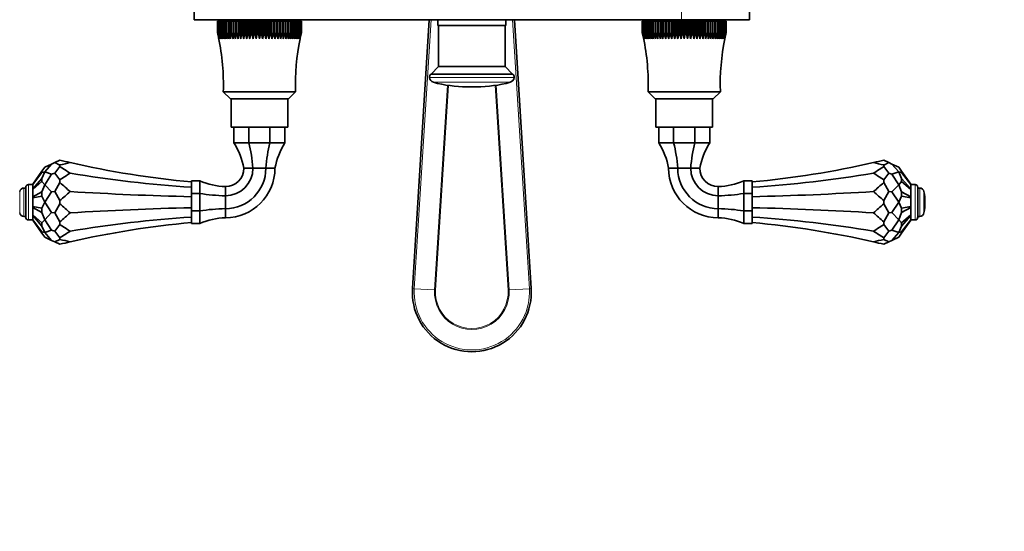
# Model space of a CAD drawing. Units: millimetres. Extents: x 0 to 2409, y 0 to 2749.
# Drawn here: x 998 to 1345, y 609 to 789 of the extents above; entities that cross this region are included whole.
import ezdxf
from ezdxf import colors
from ezdxf.entities.mleader import LeaderData, LeaderLine
from ezdxf.math import Vec2, Vec3

# ---------------------------------------------------------------- set-up
doc = ezdxf.new("R2010")
doc.units = ezdxf.units.MM
doc.layers.add('DV3_Défaut', color=7, linetype='Continuous')
doc.layers.add('Défaut', color=7, linetype='Continuous')

# ---------------------------------------------------------------- blocks, each defined once
blk = doc.blocks.new('_DOT')
at = {"color": 0}
blk.add_line((0, 0), (-1, 0), dxfattribs=at)
at = {"color": 0, "const_width": 0.333}
blk.add_lwpolyline([(-0.1665, 0, 1), (0.1665, 0, 1)], format="xyb", close=True, dxfattribs=at)
blk = doc.blocks.new('SE2')
at = {"layer": 'DV3_Défaut', "color": 7, "linetype": 'Continuous', "lineweight": 18}
for p, q in [((1231.47, 804.37), (1231.47, 789.39)), ((1083.47, 789.44), (1083.47, 789.39)), ((1143.09, 789.39), (1137.16, 694.32)), ((1177.78, 694.32), (1171.85, 789.39)), ((1172.45, 768.95), (1142.49, 768.95)), ((1170.99, 767.26), (1143.95, 767.26)), ((1144.33, 693.87), (1148.84, 766.23)), ((1149.19, 766.17), (1144.68, 693.85)), ((1170.26, 693.85), (1165.75, 766.17)), ((1166.1, 766.23), (1170.61, 693.87)), ((1000.97, 718.64), (1000.97, 731.14)), ((1313.97, 731.14), (1313.97, 718.64)), ((997.83, 721.11), (997.83, 728.68)), ((999.3, 719.89), (999.3, 729.89)), ((1315.64, 729.89), (1315.64, 719.89)), ((1317.11, 728.68), (1317.11, 721.11)), ((1136.51, 694.36), (1137.16, 694.32)), ((1137.16, 694.32), (1144.33, 693.87)), ((1144.68, 693.85), (1144.33, 693.87)), ((1170.26, 693.85), (1170.61, 693.87)), ((1177.78, 694.32), (1170.61, 693.87)), ((1178.43, 694.36), (1177.78, 694.32))]:
    blk.add_line(p, q, dxfattribs=at)
at = {"layer": 'DV3_Défaut', "color": 7, "linetype": 'Continuous', "lineweight": 35}
for p, q in [((1059.47, 802.52), (1059.47, 789.39)), ((1255.47, 789.39), (1255.47, 799.89)), ((1083.47, 789.39), (1059.47, 789.39)), ((1070.47, 789.39), (1070.47, 788.89)), ((1083.47, 789.39), (1231.47, 789.39)), ((1094.47, 788.89), (1094.47, 789.39)), ((1136.51, 694.36), (1142.44, 789.39)), ((1145.47, 789.39), (1145.47, 787.39)), ((1169.47, 787.39), (1169.47, 789.39)), ((1172.5, 789.39), (1178.43, 694.36)), ((1220.47, 789.39), (1220.47, 788.89)), ((1231.47, 789.39), (1255.47, 789.39)), ((1244.47, 788.89), (1244.47, 789.39)), ((1067.63, 788.89), (1067.64, 788.89)), ((1067.63, 784.89), (1067.63, 788.89)), ((1067.71, 788.89), (1067.64, 788.89)), ((1067.64, 788.89), (1067.64, 784.89)), ((1067.71, 788.89), (1067.73, 788.89)), ((1067.71, 784.89), (1067.71, 788.89)), ((1067.89, 788.89), (1067.73, 788.89)), ((1067.73, 788.89), (1067.73, 784.89)), ((1067.89, 788.89), (1067.92, 788.89)), ((1067.89, 784.89), (1067.89, 788.89)), ((1068.15, 788.89), (1067.92, 788.89)), ((1067.92, 788.89), (1067.92, 784.89)), ((1068.15, 788.89), (1068.2, 788.89)), ((1068.15, 784.89), (1068.15, 788.89)), ((1068.51, 788.89), (1068.2, 788.89)), ((1068.2, 788.89), (1068.2, 784.89)), ((1068.51, 788.89), (1068.57, 788.89)), ((1068.51, 784.89), (1068.51, 788.89)), ((1068.95, 788.89), (1068.57, 788.89)), ((1068.57, 788.89), (1068.57, 784.89)), ((1068.95, 788.89), (1069.02, 788.89)), ((1068.95, 784.89), (1068.95, 788.89)), ((1069.47, 788.89), (1069.02, 788.89)), ((1069.02, 788.89), (1069.02, 784.89)), ((1069.47, 788.89), (1069.56, 788.89)), ((1069.47, 784.89), (1069.47, 788.89)), ((1070.07, 788.89), (1069.56, 788.89)), ((1069.56, 788.89), (1069.56, 784.89)), ((1070.07, 788.89), (1070.17, 788.89)), ((1070.07, 784.89), (1070.07, 788.89)), ((1070.75, 788.89), (1070.17, 788.89)), ((1070.17, 788.89), (1070.17, 784.89)), ((1070.75, 788.89), (1070.87, 788.89)), ((1070.75, 784.89), (1070.75, 788.89)), ((1071.5, 788.89), (1070.87, 788.89)), ((1070.87, 788.89), (1070.87, 784.89)), ((1071.5, 788.89), (1071.63, 788.89)), ((1071.5, 784.89), (1071.5, 788.89)), ((1072.32, 788.89), (1071.63, 788.89)), ((1071.63, 788.89), (1071.63, 784.89)), ((1072.32, 788.89), (1072.46, 788.89)), ((1072.32, 784.89), (1072.32, 788.89)), ((1073.15, 788.89), (1072.46, 788.89)), ((1072.46, 788.89), (1072.46, 784.89)), ((1073.21, 788.89), (1073.15, 788.89)), ((1073.15, 782.63), (1073.15, 788.89)), ((1073.21, 788.89), (1073.35, 788.89)), ((1073.21, 784.89), (1073.21, 788.89)), ((1074.04, 788.89), (1073.35, 788.89)), ((1073.35, 788.89), (1073.35, 784.89)), ((1074.14, 788.89), (1074.04, 788.89)), ((1074.04, 782.63), (1074.04, 788.89)), ((1074.14, 788.89), (1074.3, 788.89)), ((1074.14, 784.89), (1074.14, 788.89)), ((1074.97, 788.89), (1074.3, 788.89)), ((1074.3, 788.89), (1074.3, 784.89)), ((1075.13, 788.89), (1074.97, 788.89)), ((1074.97, 782.63), (1074.97, 788.89)), ((1075.13, 788.89), (1075.29, 788.89)), ((1075.13, 784.89), (1075.13, 788.89)), ((1075.96, 788.89), (1075.29, 788.89)), ((1075.29, 788.89), (1075.29, 784.89)), ((1076.17, 788.89), (1075.96, 788.89)), ((1075.96, 782.63), (1075.96, 788.89)), ((1076.17, 788.89), (1076.34, 788.89)), ((1076.17, 784.89), (1076.17, 788.89)), ((1076.98, 788.89), (1076.34, 788.89)), ((1076.34, 788.89), (1076.34, 784.89)), ((1077.25, 788.89), (1076.98, 788.89)), ((1076.98, 782.63), (1076.98, 788.89)), ((1077.25, 788.89), (1077.42, 788.89)), ((1077.25, 784.89), (1077.25, 788.89)), ((1078.04, 788.89), (1077.42, 788.89)), ((1077.42, 788.89), (1077.42, 784.89)), ((1078.35, 788.89), (1078.04, 788.89)), ((1078.04, 782.63), (1078.04, 788.89)), ((1078.35, 788.89), (1078.53, 788.89)), ((1078.35, 784.89), (1078.35, 788.89)), ((1079.12, 788.89), (1078.53, 788.89)), ((1078.53, 788.89), (1078.53, 784.89)), ((1079.48, 788.89), (1079.12, 788.89)), ((1079.12, 782.63), (1079.12, 788.89)), ((1079.48, 788.89), (1079.66, 788.89)), ((1079.48, 784.89), (1079.48, 788.89)), ((1080.23, 788.89), (1079.66, 788.89)), ((1079.66, 788.89), (1079.66, 784.89)), ((1080.63, 788.89), (1080.23, 788.89)), ((1080.23, 782.63), (1080.23, 788.89)), ((1080.63, 788.89), (1080.82, 788.89)), ((1080.63, 784.89), (1080.63, 788.89)), ((1081.34, 788.89), (1080.82, 788.89)), ((1080.82, 788.89), (1080.82, 784.89)), ((1081.8, 788.89), (1081.34, 788.89)), ((1081.34, 782.63), (1081.34, 788.89)), ((1081.8, 788.89), (1081.98, 788.89)), ((1081.8, 784.89), (1081.8, 788.89)), ((1082.47, 788.89), (1081.98, 788.89)), ((1081.98, 788.89), (1081.98, 784.89)), ((1082.96, 788.89), (1082.47, 788.89)), ((1082.47, 782.63), (1082.47, 788.89)), ((1082.96, 788.89), (1083.14, 788.89)), ((1082.96, 784.89), (1082.96, 788.89)), ((1083.6, 788.89), (1083.14, 788.89)), ((1083.14, 788.89), (1083.14, 784.89)), ((1084.13, 788.89), (1083.6, 788.89)), ((1083.6, 782.63), (1083.6, 788.89)), ((1084.13, 788.89), (1084.31, 788.89)), ((1084.13, 784.89), (1084.13, 788.89)), ((1084.72, 788.89), (1084.31, 788.89)), ((1084.31, 788.89), (1084.31, 784.89)), ((1085.28, 788.89), (1084.72, 788.89)), ((1084.72, 782.63), (1084.72, 788.89)), ((1085.28, 788.89), (1085.46, 788.89)), ((1085.28, 784.89), (1085.28, 788.89)), ((1085.82, 788.89), (1085.46, 788.89)), ((1085.46, 788.89), (1085.46, 784.89)), ((1086.41, 788.89), (1085.82, 788.89)), ((1085.82, 782.63), (1085.82, 788.89)), ((1086.41, 788.89), (1086.59, 788.89)), ((1086.41, 784.89), (1086.41, 788.89)), ((1086.9, 788.89), (1086.59, 788.89)), ((1086.59, 788.89), (1086.59, 784.89)), ((1087.52, 788.89), (1086.9, 788.89)), ((1086.9, 782.63), (1086.9, 788.89)), ((1087.52, 788.89), (1087.7, 788.89)), ((1087.52, 784.89), (1087.52, 788.89)), ((1087.96, 788.89), (1087.7, 788.89)), ((1087.7, 788.89), (1087.7, 784.89)), ((1088.6, 788.89), (1087.96, 788.89)), ((1087.96, 782.63), (1087.96, 788.89)), ((1088.6, 788.89), (1088.77, 788.89)), ((1088.6, 784.89), (1088.6, 788.89)), ((1088.99, 788.89), (1088.77, 788.89)), ((1088.77, 788.89), (1088.77, 784.89)), ((1089.65, 788.89), (1088.99, 788.89)), ((1088.99, 782.63), (1088.99, 788.89)), ((1089.65, 788.89), (1089.81, 788.89)), ((1089.65, 784.89), (1089.65, 788.89)), ((1089.97, 788.89), (1089.81, 788.89)), ((1089.81, 788.89), (1089.81, 784.89)), ((1090.64, 788.89), (1089.97, 788.89)), ((1089.97, 782.63), (1089.97, 788.89)), ((1090.64, 788.89), (1090.8, 788.89)), ((1090.64, 784.89), (1090.64, 788.89)), ((1090.91, 788.89), (1090.8, 788.89)), ((1090.8, 788.89), (1090.8, 784.89)), ((1091.59, 788.89), (1090.91, 788.89)), ((1090.91, 782.63), (1090.91, 788.89)), ((1091.59, 788.89), (1091.74, 788.89)), ((1091.59, 784.89), (1091.59, 788.89)), ((1091.79, 788.89), (1091.74, 788.89)), ((1091.74, 788.89), (1091.74, 784.89)), ((1092.48, 788.89), (1091.79, 788.89)), ((1091.79, 782.63), (1091.79, 788.89)), ((1092.48, 788.89), (1092.62, 788.89)), ((1092.48, 784.89), (1092.48, 788.89)), ((1093.31, 788.89), (1092.62, 788.89)), ((1092.62, 788.89), (1092.62, 784.89)), ((1093.31, 788.89), (1093.44, 788.89)), ((1093.31, 784.89), (1093.31, 788.89)), ((1094.08, 788.89), (1093.44, 788.89)), ((1093.44, 788.89), (1093.44, 784.89)), ((1094.08, 788.89), (1094.19, 788.89)), ((1094.08, 784.89), (1094.08, 788.89)), ((1094.77, 788.89), (1094.19, 788.89)), ((1094.19, 788.89), (1094.19, 784.89)), ((1094.77, 788.89), (1094.87, 788.89)), ((1094.77, 784.89), (1094.77, 788.89)), ((1095.38, 788.89), (1094.87, 788.89)), ((1094.87, 788.89), (1094.87, 784.89)), ((1095.38, 788.89), (1095.47, 788.89)), ((1095.38, 784.89), (1095.38, 788.89)), ((1095.92, 788.89), (1095.47, 788.89)), ((1095.47, 788.89), (1095.47, 784.89)), ((1095.92, 788.89), (1095.99, 788.89)), ((1095.92, 784.89), (1095.92, 788.89)), ((1096.37, 788.89), (1095.99, 788.89)), ((1095.99, 788.89), (1095.99, 784.89)), ((1096.37, 788.89), (1096.43, 788.89)), ((1096.37, 784.89), (1096.37, 788.89)), ((1096.74, 788.89), (1096.43, 788.89)), ((1096.43, 788.89), (1096.43, 784.89)), ((1096.74, 788.89), (1096.79, 788.89)), ((1096.74, 784.89), (1096.74, 788.89)), ((1097.02, 788.89), (1096.79, 788.89)), ((1096.79, 788.89), (1096.79, 784.89)), ((1097.02, 788.89), (1097.05, 788.89)), ((1097.02, 784.89), (1097.02, 788.89)), ((1097.21, 788.89), (1097.05, 788.89)), ((1097.05, 788.89), (1097.05, 784.89)), ((1097.21, 788.89), (1097.23, 788.89)), ((1097.21, 784.89), (1097.21, 788.89)), ((1097.31, 788.89), (1097.23, 788.89)), ((1097.23, 788.89), (1097.23, 784.89)), ((1097.31, 788.89), (1097.31, 784.89)), ((1097.31, 788.89), (1097.31, 788.89)), ((1097.31, 784.89), (1097.31, 788.89)), ((1169.47, 787.39), (1145.47, 787.39)), ((1145.72, 787.39), (1145.72, 772.79)), ((1169.22, 772.79), (1169.22, 787.39)), ((1217.63, 788.89), (1217.64, 788.89)), ((1217.63, 784.89), (1217.63, 788.89)), ((1217.71, 788.89), (1217.64, 788.89)), ((1217.64, 788.89), (1217.64, 784.89)), ((1217.71, 788.89), (1217.73, 788.89)), ((1217.71, 784.89), (1217.71, 788.89)), ((1217.89, 788.89), (1217.73, 788.89)), ((1217.73, 788.89), (1217.73, 784.89)), ((1217.89, 788.89), (1217.92, 788.89)), ((1217.89, 784.89), (1217.89, 788.89)), ((1218.15, 788.89), (1217.92, 788.89)), ((1217.92, 788.89), (1217.92, 784.89)), ((1218.15, 788.89), (1218.2, 788.89)), ((1218.15, 784.89), (1218.15, 788.89)), ((1218.51, 788.89), (1218.2, 788.89)), ((1218.2, 788.89), (1218.2, 784.89)), ((1218.51, 788.89), (1218.57, 788.89)), ((1218.51, 784.89), (1218.51, 788.89)), ((1218.95, 788.89), (1218.57, 788.89)), ((1218.57, 788.89), (1218.57, 784.89)), ((1218.95, 788.89), (1219.02, 788.89)), ((1218.95, 784.89), (1218.95, 788.89)), ((1219.47, 788.89), (1219.02, 788.89)), ((1219.02, 788.89), (1219.02, 784.89)), ((1219.47, 788.89), (1219.56, 788.89)), ((1219.47, 784.89), (1219.47, 788.89)), ((1220.07, 788.89), (1219.56, 788.89)), ((1219.56, 788.89), (1219.56, 784.89)), ((1220.07, 788.89), (1220.17, 788.89)), ((1220.07, 784.89), (1220.07, 788.89)), ((1220.75, 788.89), (1220.17, 788.89)), ((1220.17, 788.89), (1220.17, 784.89)), ((1220.75, 788.89), (1220.87, 788.89)), ((1220.75, 784.89), (1220.75, 788.89)), ((1221.5, 788.89), (1220.87, 788.89)), ((1220.87, 788.89), (1220.87, 784.89)), ((1221.5, 788.89), (1221.63, 788.89)), ((1221.5, 784.89), (1221.5, 788.89)), ((1222.32, 788.89), (1221.63, 788.89)), ((1221.63, 788.89), (1221.63, 784.89)), ((1222.32, 788.89), (1222.46, 788.89)), ((1222.32, 784.89), (1222.32, 788.89)), ((1223.15, 788.89), (1222.46, 788.89)), ((1222.46, 788.89), (1222.46, 784.89)), ((1223.21, 788.89), (1223.15, 788.89)), ((1223.15, 782.63), (1223.15, 788.89)), ((1223.21, 788.89), (1223.35, 788.89)), ((1223.21, 784.89), (1223.21, 788.89)), ((1224.04, 788.89), (1223.35, 788.89)), ((1223.35, 788.89), (1223.35, 784.89)), ((1224.14, 788.89), (1224.04, 788.89)), ((1224.04, 782.63), (1224.04, 788.89)), ((1224.14, 788.89), (1224.3, 788.89)), ((1224.14, 784.89), (1224.14, 788.89)), ((1224.97, 788.89), (1224.3, 788.89)), ((1224.3, 788.89), (1224.3, 784.89)), ((1225.13, 788.89), (1224.97, 788.89)), ((1224.97, 782.63), (1224.97, 788.89)), ((1225.13, 788.89), (1225.29, 788.89)), ((1225.13, 784.89), (1225.13, 788.89)), ((1225.96, 788.89), (1225.29, 788.89)), ((1225.29, 788.89), (1225.29, 784.89)), ((1226.17, 788.89), (1225.96, 788.89)), ((1225.96, 782.63), (1225.96, 788.89)), ((1226.17, 788.89), (1226.34, 788.89)), ((1226.17, 784.89), (1226.17, 788.89)), ((1226.98, 788.89), (1226.34, 788.89)), ((1226.34, 788.89), (1226.34, 784.89)), ((1227.25, 788.89), (1226.98, 788.89)), ((1226.98, 782.63), (1226.98, 788.89)), ((1227.25, 788.89), (1227.42, 788.89)), ((1227.25, 784.89), (1227.25, 788.89)), ((1228.04, 788.89), (1227.42, 788.89)), ((1227.42, 788.89), (1227.42, 784.89)), ((1228.35, 788.89), (1228.04, 788.89)), ((1228.04, 782.63), (1228.04, 788.89)), ((1228.35, 788.89), (1228.53, 788.89)), ((1228.35, 784.89), (1228.35, 788.89)), ((1229.12, 788.89), (1228.53, 788.89)), ((1228.53, 788.89), (1228.53, 784.89)), ((1229.48, 788.89), (1229.12, 788.89)), ((1229.12, 782.63), (1229.12, 788.89)), ((1229.48, 788.89), (1229.66, 788.89)), ((1229.48, 784.89), (1229.48, 788.89)), ((1230.23, 788.89), (1229.66, 788.89)), ((1229.66, 788.89), (1229.66, 784.89)), ((1230.63, 788.89), (1230.23, 788.89)), ((1230.23, 782.63), (1230.23, 788.89)), ((1230.63, 788.89), (1230.82, 788.89)), ((1230.63, 784.89), (1230.63, 788.89)), ((1231.34, 788.89), (1230.82, 788.89)), ((1230.82, 788.89), (1230.82, 784.89)), ((1231.8, 788.89), (1231.34, 788.89)), ((1231.34, 782.63), (1231.34, 788.89)), ((1231.8, 788.89), (1231.98, 788.89)), ((1231.8, 784.89), (1231.8, 788.89)), ((1232.47, 788.89), (1231.98, 788.89)), ((1231.98, 788.89), (1231.98, 784.89)), ((1232.96, 788.89), (1232.47, 788.89)), ((1232.47, 782.63), (1232.47, 788.89)), ((1232.96, 788.89), (1233.14, 788.89)), ((1232.96, 784.89), (1232.96, 788.89)), ((1233.6, 788.89), (1233.14, 788.89)), ((1233.14, 788.89), (1233.14, 784.89)), ((1234.13, 788.89), (1233.6, 788.89)), ((1233.6, 782.63), (1233.6, 788.89)), ((1234.13, 788.89), (1234.31, 788.89)), ((1234.13, 784.89), (1234.13, 788.89)), ((1234.72, 788.89), (1234.31, 788.89)), ((1234.31, 788.89), (1234.31, 784.89)), ((1235.28, 788.89), (1234.72, 788.89)), ((1234.72, 782.63), (1234.72, 788.89)), ((1235.28, 788.89), (1235.46, 788.89)), ((1235.28, 784.89), (1235.28, 788.89)), ((1235.82, 788.89), (1235.46, 788.89)), ((1235.46, 788.89), (1235.46, 784.89)), ((1236.41, 788.89), (1235.82, 788.89)), ((1235.82, 782.63), (1235.82, 788.89)), ((1236.41, 788.89), (1236.59, 788.89)), ((1236.41, 784.89), (1236.41, 788.89)), ((1236.9, 788.89), (1236.59, 788.89)), ((1236.59, 788.89), (1236.59, 784.89)), ((1237.52, 788.89), (1236.9, 788.89)), ((1236.9, 782.63), (1236.9, 788.89)), ((1237.52, 788.89), (1237.7, 788.89)), ((1237.52, 784.89), (1237.52, 788.89)), ((1237.96, 788.89), (1237.7, 788.89)), ((1237.7, 788.89), (1237.7, 784.89)), ((1238.6, 788.89), (1237.96, 788.89)), ((1237.96, 782.63), (1237.96, 788.89)), ((1238.6, 788.89), (1238.77, 788.89)), ((1238.6, 784.89), (1238.6, 788.89)), ((1238.99, 788.89), (1238.77, 788.89)), ((1238.77, 788.89), (1238.77, 784.89)), ((1239.65, 788.89), (1238.99, 788.89)), ((1238.99, 782.63), (1238.99, 788.89)), ((1239.65, 788.89), (1239.81, 788.89)), ((1239.65, 784.89), (1239.65, 788.89)), ((1239.97, 788.89), (1239.81, 788.89)), ((1239.81, 788.89), (1239.81, 784.89)), ((1240.64, 788.89), (1239.97, 788.89)), ((1239.97, 782.63), (1239.97, 788.89)), ((1240.64, 788.89), (1240.8, 788.89)), ((1240.64, 784.89), (1240.64, 788.89)), ((1240.91, 788.89), (1240.8, 788.89)), ((1240.8, 788.89), (1240.8, 784.89)), ((1241.59, 788.89), (1240.91, 788.89)), ((1240.91, 782.63), (1240.91, 788.89)), ((1241.59, 788.89), (1241.74, 788.89)), ((1241.59, 784.89), (1241.59, 788.89)), ((1241.79, 788.89), (1241.74, 788.89)), ((1241.74, 788.89), (1241.74, 784.89)), ((1242.48, 788.89), (1241.79, 788.89)), ((1241.79, 782.63), (1241.79, 788.89)), ((1242.48, 788.89), (1242.62, 788.89)), ((1242.48, 784.89), (1242.48, 788.89)), ((1243.31, 788.89), (1242.62, 788.89)), ((1242.62, 788.89), (1242.62, 784.89)), ((1243.31, 788.89), (1243.44, 788.89)), ((1243.31, 784.89), (1243.31, 788.89)), ((1244.08, 788.89), (1243.44, 788.89)), ((1243.44, 788.89), (1243.44, 784.89)), ((1244.08, 788.89), (1244.19, 788.89)), ((1244.08, 784.89), (1244.08, 788.89)), ((1244.77, 788.89), (1244.19, 788.89)), ((1244.19, 788.89), (1244.19, 784.89)), ((1244.77, 788.89), (1244.87, 788.89)), ((1244.77, 784.89), (1244.77, 788.89)), ((1245.38, 788.89), (1244.87, 788.89)), ((1244.87, 788.89), (1244.87, 784.89)), ((1245.38, 788.89), (1245.47, 788.89)), ((1245.38, 784.89), (1245.38, 788.89)), ((1245.92, 788.89), (1245.47, 788.89)), ((1245.47, 788.89), (1245.47, 784.89)), ((1245.92, 788.89), (1245.99, 788.89)), ((1245.92, 784.89), (1245.92, 788.89)), ((1246.37, 788.89), (1245.99, 788.89)), ((1245.99, 788.89), (1245.99, 784.89)), ((1246.37, 788.89), (1246.43, 788.89)), ((1246.37, 784.89), (1246.37, 788.89)), ((1246.74, 788.89), (1246.43, 788.89)), ((1246.43, 788.89), (1246.43, 784.89)), ((1246.74, 788.89), (1246.79, 788.89)), ((1246.74, 784.89), (1246.74, 788.89)), ((1247.02, 788.89), (1246.79, 788.89)), ((1246.79, 788.89), (1246.79, 784.89)), ((1247.02, 788.89), (1247.05, 788.89)), ((1247.02, 784.89), (1247.02, 788.89)), ((1247.21, 788.89), (1247.05, 788.89)), ((1247.05, 788.89), (1247.05, 784.89)), ((1247.21, 788.89), (1247.23, 788.89)), ((1247.21, 784.89), (1247.21, 788.89)), ((1247.31, 788.89), (1247.23, 788.89)), ((1247.23, 788.89), (1247.23, 784.89)), ((1247.31, 788.89), (1247.31, 784.89)), ((1247.31, 788.89), (1247.31, 788.89)), ((1247.31, 784.89), (1247.31, 788.89)), ((1067.63, 784.89), (1067.64, 784.89)), ((1067.64, 784.89), (1068.16, 782.63)), ((1067.71, 784.89), (1067.73, 784.89)), ((1067.73, 784.89), (1068.3, 782.63)), ((1067.89, 784.89), (1067.92, 784.89)), ((1068.3, 782.63), (1067.89, 784.89)), ((1067.92, 784.89), (1068.52, 782.63)), ((1068.15, 784.89), (1068.2, 784.89)), ((1068.52, 782.63), (1068.15, 784.89)), ((1068.2, 784.89), (1068.82, 782.63)), ((1068.51, 784.89), (1068.57, 784.89)), ((1068.82, 782.63), (1068.51, 784.89)), ((1068.57, 784.89), (1069.21, 782.63)), ((1068.95, 784.89), (1069.02, 784.89)), ((1069.21, 782.63), (1068.95, 784.89)), ((1069.02, 784.89), (1069.68, 782.63)), ((1069.47, 784.89), (1069.56, 784.89)), ((1069.68, 782.63), (1069.47, 784.89)), ((1069.56, 784.89), (1070.23, 782.63)), ((1070.07, 784.89), (1070.17, 784.89)), ((1070.23, 782.63), (1070.07, 784.89)), ((1070.17, 784.89), (1070.86, 782.63)), ((1070.75, 784.89), (1070.87, 784.89)), ((1070.86, 782.63), (1070.75, 784.89)), ((1070.87, 784.89), (1071.56, 782.63)), ((1071.5, 784.89), (1071.63, 784.89)), ((1071.56, 782.63), (1071.5, 784.89)), ((1071.63, 784.89), (1072.32, 782.63)), ((1072.32, 784.89), (1072.46, 784.89)), ((1072.32, 782.63), (1072.32, 784.89)), ((1072.46, 784.89), (1073.15, 782.63)), ((1073.15, 782.63), (1073.21, 784.89)), ((1073.21, 784.89), (1073.35, 784.89)), ((1073.35, 784.89), (1074.04, 782.63)), ((1074.04, 782.63), (1074.14, 784.89)), ((1074.14, 784.89), (1074.3, 784.89)), ((1074.3, 784.89), (1074.97, 782.63)), ((1074.97, 782.63), (1075.13, 784.89)), ((1075.13, 784.89), (1075.29, 784.89)), ((1075.29, 784.89), (1075.96, 782.63)), ((1075.96, 782.63), (1076.17, 784.89)), ((1076.17, 784.89), (1076.34, 784.89)), ((1076.34, 784.89), (1076.98, 782.63)), ((1076.98, 782.63), (1077.25, 784.89)), ((1077.25, 784.89), (1077.42, 784.89)), ((1077.42, 784.89), (1078.04, 782.63)), ((1078.04, 782.63), (1078.35, 784.89)), ((1078.35, 784.89), (1078.53, 784.89)), ((1078.53, 784.89), (1079.12, 782.63)), ((1079.12, 782.63), (1079.48, 784.89)), ((1079.48, 784.89), (1079.66, 784.89)), ((1079.66, 784.89), (1080.23, 782.63)), ((1080.23, 782.63), (1080.63, 784.89)), ((1080.63, 784.89), (1080.82, 784.89)), ((1080.82, 784.89), (1081.34, 782.63)), ((1081.34, 782.63), (1081.8, 784.89)), ((1081.8, 784.89), (1081.98, 784.89)), ((1081.98, 784.89), (1082.47, 782.63)), ((1082.47, 782.63), (1082.96, 784.89)), ((1082.96, 784.89), (1083.14, 784.89)), ((1083.14, 784.89), (1083.6, 782.63)), ((1083.6, 782.63), (1084.13, 784.89)), ((1084.13, 784.89), (1084.31, 784.89)), ((1084.31, 784.89), (1084.72, 782.63)), ((1084.72, 782.63), (1085.28, 784.89)), ((1085.28, 784.89), (1085.46, 784.89)), ((1085.46, 784.89), (1085.82, 782.63)), ((1085.82, 782.63), (1086.41, 784.89)), ((1086.41, 784.89), (1086.59, 784.89)), ((1086.59, 784.89), (1086.9, 782.63)), ((1086.9, 782.63), (1087.52, 784.89)), ((1087.52, 784.89), (1087.7, 784.89)), ((1087.7, 784.89), (1087.96, 782.63)), ((1087.96, 782.63), (1088.6, 784.89)), ((1088.6, 784.89), (1088.77, 784.89)), ((1088.77, 784.89), (1088.99, 782.63)), ((1088.99, 782.63), (1089.65, 784.89)), ((1089.65, 784.89), (1089.81, 784.89)), ((1089.81, 784.89), (1089.97, 782.63)), ((1089.97, 782.63), (1090.64, 784.89)), ((1090.64, 784.89), (1090.8, 784.89)), ((1090.8, 784.89), (1090.91, 782.63)), ((1090.91, 782.63), (1091.59, 784.89)), ((1091.59, 784.89), (1091.74, 784.89)), ((1091.74, 784.89), (1091.79, 782.63)), ((1091.79, 782.63), (1092.48, 784.89)), ((1092.48, 784.89), (1092.62, 784.89)), ((1092.62, 784.89), (1092.62, 782.63)), ((1092.62, 782.63), (1093.31, 784.89)), ((1093.31, 784.89), (1093.44, 784.89)), ((1093.44, 784.89), (1093.38, 782.63)), ((1093.38, 782.63), (1094.08, 784.89)), ((1094.19, 784.89), (1094.08, 782.63)), ((1094.08, 782.63), (1094.77, 784.89)), ((1094.08, 784.89), (1094.19, 784.89)), ((1094.87, 784.89), (1094.71, 782.63)), ((1094.71, 782.63), (1095.38, 784.89)), ((1094.77, 784.89), (1094.87, 784.89)), ((1095.47, 784.89), (1095.26, 782.63)), ((1095.26, 782.63), (1095.92, 784.89)), ((1095.38, 784.89), (1095.47, 784.89)), ((1095.99, 784.89), (1095.73, 782.63)), ((1095.73, 782.63), (1096.37, 784.89)), ((1095.92, 784.89), (1095.99, 784.89)), ((1096.43, 784.89), (1096.12, 782.63)), ((1096.12, 782.63), (1096.74, 784.89)), ((1096.37, 784.89), (1096.43, 784.89)), ((1096.79, 784.89), (1096.42, 782.63)), ((1096.42, 782.63), (1097.02, 784.89)), ((1097.05, 784.89), (1096.64, 782.63)), ((1096.64, 782.63), (1097.21, 784.89)), ((1096.74, 784.89), (1096.79, 784.89)), ((1096.78, 782.63), (1097.31, 784.89)), ((1097.02, 784.89), (1097.05, 784.89)), ((1097.21, 784.89), (1097.23, 784.89)), ((1097.31, 784.89), (1097.31, 784.89)), ((1217.63, 784.89), (1217.64, 784.89)), ((1217.64, 784.89), (1218.16, 782.63)), ((1217.71, 784.89), (1217.73, 784.89)), ((1217.73, 784.89), (1218.3, 782.63)), ((1217.89, 784.89), (1217.92, 784.89)), ((1218.3, 782.63), (1217.89, 784.89)), ((1217.92, 784.89), (1218.52, 782.63)), ((1218.15, 784.89), (1218.2, 784.89)), ((1218.52, 782.63), (1218.15, 784.89)), ((1218.2, 784.89), (1218.82, 782.63)), ((1218.51, 784.89), (1218.57, 784.89)), ((1218.82, 782.63), (1218.51, 784.89)), ((1218.57, 784.89), (1219.21, 782.63)), ((1218.95, 784.89), (1219.02, 784.89)), ((1219.21, 782.63), (1218.95, 784.89)), ((1219.02, 784.89), (1219.68, 782.63)), ((1219.47, 784.89), (1219.56, 784.89)), ((1219.68, 782.63), (1219.47, 784.89)), ((1219.56, 784.89), (1220.23, 782.63)), ((1220.07, 784.89), (1220.17, 784.89)), ((1220.23, 782.63), (1220.07, 784.89)), ((1220.17, 784.89), (1220.86, 782.63)), ((1220.75, 784.89), (1220.87, 784.89)), ((1220.86, 782.63), (1220.75, 784.89)), ((1220.87, 784.89), (1221.56, 782.63)), ((1221.5, 784.89), (1221.63, 784.89)), ((1221.56, 782.63), (1221.5, 784.89)), ((1221.63, 784.89), (1222.32, 782.63)), ((1222.32, 784.89), (1222.46, 784.89)), ((1222.32, 782.63), (1222.32, 784.89)), ((1222.46, 784.89), (1223.15, 782.63)), ((1223.15, 782.63), (1223.21, 784.89)), ((1223.21, 784.89), (1223.35, 784.89)), ((1223.35, 784.89), (1224.04, 782.63)), ((1224.04, 782.63), (1224.14, 784.89)), ((1224.14, 784.89), (1224.3, 784.89)), ((1224.3, 784.89), (1224.97, 782.63)), ((1224.97, 782.63), (1225.13, 784.89)), ((1225.13, 784.89), (1225.29, 784.89)), ((1225.29, 784.89), (1225.96, 782.63)), ((1225.96, 782.63), (1226.17, 784.89)), ((1226.17, 784.89), (1226.34, 784.89)), ((1226.34, 784.89), (1226.98, 782.63)), ((1226.98, 782.63), (1227.25, 784.89)), ((1227.25, 784.89), (1227.42, 784.89)), ((1227.42, 784.89), (1228.04, 782.63)), ((1228.04, 782.63), (1228.35, 784.89)), ((1228.35, 784.89), (1228.53, 784.89)), ((1228.53, 784.89), (1229.12, 782.63)), ((1229.12, 782.63), (1229.48, 784.89)), ((1229.48, 784.89), (1229.66, 784.89)), ((1229.66, 784.89), (1230.23, 782.63)), ((1230.23, 782.63), (1230.63, 784.89)), ((1230.63, 784.89), (1230.82, 784.89)), ((1230.82, 784.89), (1231.34, 782.63)), ((1231.34, 782.63), (1231.8, 784.89)), ((1231.8, 784.89), (1231.98, 784.89)), ((1231.98, 784.89), (1232.47, 782.63)), ((1232.47, 782.63), (1232.96, 784.89)), ((1232.96, 784.89), (1233.14, 784.89)), ((1233.14, 784.89), (1233.6, 782.63)), ((1233.6, 782.63), (1234.13, 784.89)), ((1234.13, 784.89), (1234.31, 784.89)), ((1234.31, 784.89), (1234.72, 782.63)), ((1234.72, 782.63), (1235.28, 784.89)), ((1235.28, 784.89), (1235.46, 784.89)), ((1235.46, 784.89), (1235.82, 782.63)), ((1235.82, 782.63), (1236.41, 784.89)), ((1236.41, 784.89), (1236.59, 784.89)), ((1236.59, 784.89), (1236.9, 782.63)), ((1236.9, 782.63), (1237.52, 784.89)), ((1237.52, 784.89), (1237.7, 784.89)), ((1237.7, 784.89), (1237.96, 782.63)), ((1237.96, 782.63), (1238.6, 784.89)), ((1238.6, 784.89), (1238.77, 784.89)), ((1238.77, 784.89), (1238.99, 782.63)), ((1238.99, 782.63), (1239.65, 784.89)), ((1239.65, 784.89), (1239.81, 784.89)), ((1239.81, 784.89), (1239.97, 782.63)), ((1239.97, 782.63), (1240.64, 784.89)), ((1240.64, 784.89), (1240.8, 784.89)), ((1240.8, 784.89), (1240.91, 782.63)), ((1240.91, 782.63), (1241.59, 784.89)), ((1241.59, 784.89), (1241.74, 784.89)), ((1241.74, 784.89), (1241.79, 782.63)), ((1241.79, 782.63), (1242.48, 784.89)), ((1242.48, 784.89), (1242.62, 784.89)), ((1242.62, 784.89), (1242.62, 782.63)), ((1242.62, 782.63), (1243.31, 784.89)), ((1243.31, 784.89), (1243.44, 784.89)), ((1243.44, 784.89), (1243.38, 782.63)), ((1243.38, 782.63), (1244.08, 784.89)), ((1244.19, 784.89), (1244.08, 782.63)), ((1244.08, 782.63), (1244.77, 784.89)), ((1244.08, 784.89), (1244.19, 784.89)), ((1244.87, 784.89), (1244.71, 782.63)), ((1244.71, 782.63), (1245.38, 784.89)), ((1244.77, 784.89), (1244.87, 784.89)), ((1245.47, 784.89), (1245.26, 782.63)), ((1245.26, 782.63), (1245.92, 784.89)), ((1245.38, 784.89), (1245.47, 784.89)), ((1245.99, 784.89), (1245.73, 782.63)), ((1245.73, 782.63), (1246.37, 784.89)), ((1245.92, 784.89), (1245.99, 784.89)), ((1246.43, 784.89), (1246.12, 782.63)), ((1246.12, 782.63), (1246.74, 784.89)), ((1246.37, 784.89), (1246.43, 784.89)), ((1246.79, 784.89), (1246.42, 782.63)), ((1246.42, 782.63), (1247.02, 784.89)), ((1247.05, 784.89), (1246.64, 782.63)), ((1246.64, 782.63), (1247.21, 784.89)), ((1246.74, 784.89), (1246.79, 784.89)), ((1246.78, 782.63), (1247.31, 784.89)), ((1247.02, 784.89), (1247.05, 784.89)), ((1247.21, 784.89), (1247.23, 784.89)), ((1247.31, 784.89), (1247.31, 784.89)), ((1145.72, 772.79), (1143.06, 770.13)), ((1169.22, 772.79), (1145.72, 772.79)), ((1171.88, 770.13), (1169.22, 772.79)), ((1171.88, 770.13), (1143.06, 770.13)), ((1159.21, 765.69), (1155.73, 765.69)), ((1095.22, 763.89), (1069.72, 763.89)), ((1069.72, 763.89), (1072.22, 761.39)), ((1092.72, 761.39), (1072.22, 761.39)), ((1072.47, 761.39), (1072.47, 751.39)), ((1092.47, 751.39), (1092.47, 761.39)), ((1092.72, 761.39), (1095.22, 763.89)), ((1245.22, 763.89), (1219.72, 763.89)), ((1219.72, 763.89), (1222.22, 761.39)), ((1242.72, 761.39), (1222.22, 761.39)), ((1222.47, 761.39), (1222.47, 751.39)), ((1242.47, 751.39), (1242.47, 761.39)), ((1242.72, 761.39), (1245.22, 763.89)), ((1092.47, 751.39), (1072.47, 751.39)), ((1073.47, 745.89), (1073.47, 751.39)), ((1078.74, 745.89), (1078.74, 751.39)), ((1086.2, 745.89), (1086.2, 751.39)), ((1091.47, 745.89), (1091.47, 751.39)), ((1242.47, 751.39), (1222.47, 751.39)), ((1223.47, 745.89), (1223.47, 751.39)), ((1228.74, 745.89), (1228.74, 751.39)), ((1236.2, 745.89), (1236.2, 751.39)), ((1241.47, 745.89), (1241.47, 751.39)), ((1073.47, 745.89), (1078.74, 745.89)), ((1078.74, 745.89), (1086.2, 745.89)), ((1086.2, 745.89), (1091.47, 745.89)), ((1223.47, 745.89), (1228.74, 745.89)), ((1228.74, 745.89), (1236.2, 745.89)), ((1236.2, 745.89), (1241.47, 745.89)), ((1005.7, 735.84), (1006.7, 737.27)), ((1009.11, 738.39), (1006.7, 737.27)), ((1009.11, 738.39), (1006.7, 735.61)), ((1009.11, 738.39), (1010.2, 738.9)), ((1012.04, 739.76), (1010.2, 738.9)), ((1012.04, 738.04), (1010.2, 738.9)), ((1012.04, 737.49), (1010.2, 735.15)), ((1012.04, 737.49), (1012.04, 738.04)), ((1302.9, 739.76), (1304.74, 738.9)), ((1302.9, 738.04), (1304.74, 738.9)), ((1302.9, 738.04), (1302.9, 737.49)), ((1302.9, 737.49), (1304.74, 735.15)), ((1305.83, 738.39), (1304.74, 738.9)), ((1305.83, 738.39), (1308.24, 735.61)), ((1305.83, 738.39), (1308.24, 737.27)), ((1309.24, 735.84), (1308.24, 737.27)), ((1002.47, 731.23), (1005.7, 735.84)), ((1002.47, 731.12), (1005.7, 735.42)), ((1005.7, 735.42), (1005.7, 735.84)), ((1005.7, 735.42), (1006.7, 735.61)), ((1005.7, 733.32), (1006.7, 735.61)), ((1009.11, 734.78), (1006.7, 735.61)), ((1009.11, 734.78), (1006.7, 731.08)), ((1009.11, 734.78), (1010.2, 735.15)), ((1012.04, 732.81), (1010.2, 735.15)), ((1076.97, 736.89), (1080.19, 736.89)), ((1080.19, 736.89), (1084.75, 736.89)), ((1084.75, 736.89), (1087.97, 736.89)), ((1226.97, 736.89), (1230.19, 736.89)), ((1230.19, 736.89), (1234.75, 736.89)), ((1234.75, 736.89), (1237.97, 736.89)), ((1302.9, 732.81), (1304.74, 735.15)), ((1305.83, 734.78), (1304.74, 735.15)), ((1305.83, 734.78), (1308.24, 735.61)), ((1305.83, 734.78), (1308.24, 731.08)), ((1309.24, 733.32), (1308.24, 735.61)), ((1309.24, 735.42), (1308.24, 735.61)), ((1309.24, 735.84), (1309.24, 735.42)), ((1312.47, 731.23), (1309.24, 735.84)), ((1312.47, 731.12), (1309.24, 735.42)), ((999.97, 719.64), (999.97, 730.14)), ((1002.47, 731.14), (1000.97, 731.14)), ((1002.47, 729.63), (1005.7, 733.32)), ((1002.47, 729.35), (1005.7, 732.18)), ((1002.47, 731.23), (1002.47, 731.12)), ((1002.47, 731.12), (1002.47, 729.63)), ((1005.7, 732.18), (1005.7, 733.32)), ((1005.7, 732.18), (1006.7, 731.08)), ((1005.7, 728.55), (1006.7, 731.08)), ((1009.11, 728.51), (1006.7, 731.08)), ((1012.04, 731.84), (1010.2, 728.65)), ((1012.04, 731.84), (1012.04, 732.81)), ((1058.47, 732.39), (1061.47, 732.39)), ((1058.47, 732.39), (1058.47, 728)), ((1061.47, 732.39), (1061.47, 728)), ((1070.47, 730.39), (1070.47, 727.17)), ((1244.47, 727.17), (1244.47, 730.39)), ((1253.47, 728), (1253.47, 732.39)), ((1256.47, 732.39), (1253.47, 732.39)), ((1256.47, 732.39), (1256.47, 728)), ((1302.9, 732.81), (1302.9, 731.84)), ((1302.9, 731.84), (1304.74, 728.65)), ((1305.83, 728.51), (1308.24, 731.08)), ((1309.24, 732.18), (1308.24, 731.08)), ((1309.24, 728.55), (1308.24, 731.08)), ((1309.24, 733.32), (1309.24, 732.18)), ((1312.47, 729.63), (1309.24, 733.32)), ((1312.47, 729.35), (1309.24, 732.18)), ((1312.47, 731.12), (1312.47, 731.23)), ((1313.97, 731.14), (1312.47, 731.14)), ((1312.47, 729.63), (1312.47, 731.12)), ((1314.97, 730.14), (1314.97, 719.64)), ((999.97, 729.89), (999.3, 729.89)), ((1002.47, 729.63), (1002.47, 729.35)), ((1002.47, 729.35), (1002.47, 726.77)), ((1002.47, 726.77), (1005.7, 728.55)), ((1002.47, 726.38), (1005.7, 726.99)), ((1002.47, 726.77), (1002.47, 726.38)), ((1005.7, 726.99), (1005.7, 728.55)), ((1005.7, 726.99), (1006.7, 724.89)), ((1009.11, 728.51), (1006.7, 724.89)), ((1009.11, 728.51), (1010.2, 728.65)), ((1012.04, 725.45), (1010.2, 728.65)), ((1058.47, 728), (1061.47, 728)), ((1058.47, 728), (1058.47, 721.79)), ((1061.47, 728), (1061.47, 721.79)), ((1070.47, 727.17), (1070.47, 722.62)), ((1244.47, 722.62), (1244.47, 727.17)), ((1253.47, 721.79), (1253.47, 728)), ((1256.47, 728), (1253.47, 728)), ((1256.47, 728), (1256.47, 721.79)), ((1302.9, 725.45), (1304.74, 728.65)), ((1305.83, 728.51), (1304.74, 728.65)), ((1305.83, 728.51), (1308.24, 724.89)), ((1309.24, 726.99), (1308.24, 724.89)), ((1309.24, 728.55), (1309.24, 726.99)), ((1312.47, 726.77), (1309.24, 728.55)), ((1312.47, 726.38), (1309.24, 726.99)), ((1312.47, 729.35), (1312.47, 729.63)), ((1312.47, 726.77), (1312.47, 729.35)), ((1312.47, 726.38), (1312.47, 726.77)), ((1315.64, 729.89), (1314.97, 729.89)), ((1002.47, 723.41), (1002.47, 726.38)), ((1002.47, 723.41), (1002.47, 723.02)), ((1002.47, 723.41), (1005.7, 722.8)), ((1005.7, 722.8), (1006.7, 724.89)), ((1009.11, 721.28), (1006.7, 724.89)), ((1012.04, 724.34), (1010.2, 721.14)), ((1012.04, 724.34), (1012.04, 725.45)), ((1302.9, 725.45), (1302.9, 724.34)), ((1302.9, 724.34), (1304.74, 721.14)), ((1305.83, 721.28), (1308.24, 724.89)), ((1309.24, 722.8), (1308.24, 724.89)), ((1312.47, 723.41), (1309.24, 722.8)), ((1312.47, 723.41), (1312.47, 726.38)), ((1312.47, 723.02), (1312.47, 723.41)), ((999.3, 719.89), (999.97, 719.89)), ((1002.47, 723.02), (1005.7, 721.24)), ((1002.47, 723.02), (1002.47, 720.44)), ((1002.47, 720.44), (1002.47, 720.15)), ((1002.47, 720.44), (1005.7, 717.61)), ((1002.47, 720.15), (1005.7, 716.46)), ((1002.47, 720.15), (1002.47, 718.67)), ((1005.7, 721.24), (1005.7, 722.8)), ((1005.7, 721.24), (1006.7, 718.71)), ((1009.11, 721.28), (1006.7, 718.71)), ((1009.11, 721.28), (1010.2, 721.14)), ((1012.04, 717.95), (1010.2, 721.14)), ((1058.47, 721.79), (1061.47, 721.79)), ((1058.47, 721.79), (1058.47, 717.39)), ((1061.47, 721.79), (1061.47, 717.39)), ((1070.47, 722.62), (1070.47, 719.39)), ((1244.47, 719.39), (1244.47, 722.62)), ((1253.47, 717.39), (1253.47, 721.79)), ((1256.47, 721.79), (1253.47, 721.79)), ((1256.47, 721.79), (1256.47, 717.39)), ((1302.9, 717.95), (1304.74, 721.14)), ((1305.83, 721.28), (1304.74, 721.14)), ((1305.83, 721.28), (1308.24, 718.71)), ((1309.24, 721.24), (1308.24, 718.71)), ((1312.47, 723.02), (1309.24, 721.24)), ((1309.24, 722.8), (1309.24, 721.24)), ((1312.47, 720.44), (1309.24, 717.61)), ((1312.47, 720.15), (1309.24, 716.46)), ((1312.47, 720.44), (1312.47, 723.02)), ((1312.47, 720.15), (1312.47, 720.44)), ((1312.47, 718.67), (1312.47, 720.15)), ((1314.97, 719.89), (1315.64, 719.89)), ((1000.97, 718.64), (1002.47, 718.64)), ((1002.47, 718.67), (1002.47, 718.56)), ((1002.47, 718.67), (1005.7, 714.37)), ((1002.47, 718.56), (1005.7, 713.95)), ((1005.7, 717.61), (1006.7, 718.71)), ((1005.7, 716.46), (1005.7, 717.61)), ((1005.7, 716.46), (1006.7, 714.18)), ((1009.11, 715.01), (1006.7, 718.71)), ((1012.04, 716.98), (1010.2, 714.64)), ((1012.04, 716.98), (1012.04, 717.95)), ((1058.47, 717.39), (1061.47, 717.39)), ((1256.47, 717.39), (1253.47, 717.39)), ((1302.9, 717.95), (1302.9, 716.98)), ((1302.9, 716.98), (1304.74, 714.64)), ((1305.83, 715.01), (1308.24, 718.71)), ((1309.24, 717.61), (1308.24, 718.71)), ((1309.24, 716.46), (1308.24, 714.18)), ((1312.47, 718.67), (1309.24, 714.37)), ((1312.47, 718.56), (1309.24, 713.95)), ((1309.24, 717.61), (1309.24, 716.46)), ((1312.47, 718.56), (1312.47, 718.67)), ((1312.47, 718.64), (1313.97, 718.64)), ((1005.7, 714.37), (1006.7, 714.18)), ((1005.7, 713.95), (1005.7, 714.37)), ((1005.7, 713.95), (1006.7, 712.52)), ((1009.11, 715.01), (1006.7, 714.18)), ((1009.11, 711.4), (1006.7, 714.18)), ((1009.11, 715.01), (1010.2, 714.64)), ((1012.04, 712.3), (1010.2, 714.64)), ((1302.9, 712.3), (1304.74, 714.64)), ((1305.83, 715.01), (1304.74, 714.64)), ((1305.83, 715.01), (1308.24, 714.18)), ((1305.83, 711.4), (1308.24, 714.18)), ((1309.24, 714.37), (1308.24, 714.18)), ((1309.24, 713.95), (1308.24, 712.52)), ((1309.24, 714.37), (1309.24, 713.95)), ((1009.11, 711.4), (1006.7, 712.52)), ((1009.11, 711.4), (1010.2, 710.89)), ((1012.04, 711.74), (1010.2, 710.89)), ((1012.04, 710.03), (1010.2, 710.89)), ((1012.04, 711.74), (1012.04, 712.3)), ((1302.9, 712.3), (1302.9, 711.74)), ((1302.9, 711.74), (1304.74, 710.89)), ((1302.9, 710.03), (1304.74, 710.89)), ((1305.83, 711.4), (1304.74, 710.89)), ((1305.83, 711.4), (1308.24, 712.52))]:
    blk.add_line(p, q, dxfattribs=at)
for centre, radius, start, end in [((989.76, 766.5), 80, 358.1309, 11.8997), ((1175.18, 766.5), 80, 168.3578, 181.8691), ((1139.76, 766.5), 80, 358.1309, 11.8997), ((1325.18, 766.5), 80, 168.3578, 181.8691), ((1143.69, 769.1), 1.21, 121.3952, 186.8773), ((1144.47, 769.19), 2, 186.8773, 254.8244), ((1170.47, 769.19), 2, 285.1756, 353.1227), ((1171.25, 769.1), 1.21, 353.1227, 58.6048), ((1155.73, 810.69), 45, 254.8244, 270), ((1159.21, 810.69), 45, 270, 285.1756), ((1051.41, 732.13), 26, 10.5483, 31.9527), ((1113.53, 732.13), 26, 148.0473, 169.4517), ((1201.41, 732.13), 26, 10.5483, 31.9527), ((1263.53, 732.13), 26, 148.0473, 169.4517), ((1086.98, 1049.4), 318.59, 256.3939, 257.0649), ((1086.98, 428.4), 318.59, 102.9351, 103.6061), ((1086.98, 1049.4), 318.59, 257.0649, 264.8653), ((1227.96, 1049.4), 318.59, 275.1347, 282.9351), ((1227.96, 1049.4), 318.59, 282.9351, 283.6061), ((1227.96, 428.4), 318.59, 76.3939, 77.0649), ((1070.47, 736.89), 17.5, 270, 0), ((1070.47, 736.89), 14.28, 270, 0), ((1070.47, 736.89), 9.72, 270, 0), ((1070.47, 736.89), 6.5, 270, 0), ((1244.47, 736.89), 17.5, 180, 270), ((1244.47, 736.89), 14.28, 180, 270), ((1244.47, 736.89), 9.72, 180, 270), ((1244.47, 736.89), 6.5, 180, 270), ((1000.97, 730.14), 1, 90, 180), ((1071.52, 756.37), 26, 247.2587, 267.6837), ((1243.42, 756.37), 26, 272.3163, 292.7413), ((1313.97, 730.14), 1, 0, 90), ((999.3, 728.39), 1.5, 90, 169.0945), ((1315.64, 728.39), 1.5, 10.9055, 90), ((1297.47, 724.89), 20, 349.0945, 10.9055), ((999.3, 721.39), 1.5, 190.9055, 270), ((1000.97, 719.64), 1, 180, 270), ((1313.97, 719.64), 1, 270, 0), ((1315.64, 721.39), 1.5, 270, 349.0945), ((1086.98, 400.38), 318.59, 95.1347, 102.9351), ((1071.52, 693.42), 26, 92.3163, 112.7413), ((1243.42, 693.42), 26, 67.2587, 87.6837), ((1227.96, 400.38), 318.59, 77.0649, 84.8653), ((1086.98, 1021.39), 318.59, 256.3939, 257.0649), ((1086.98, 400.38), 318.59, 102.9351, 103.6061), ((1227.96, 1021.39), 318.59, 282.9351, 283.6061), ((1227.96, 400.38), 318.59, 76.3939, 77.0649), ((1157.47, 693.05), 21, 176.4316, 3.5684)]:
    blk.add_arc(centre, radius, start, end, dxfattribs=at)
at = {"layer": 'DV3_Défaut', "color": 7, "linetype": 'Continuous', "lineweight": 18}
for radius in [20.35, 13.17, 12.82]:
    blk.add_arc((1157.47, 693.05), radius, 176.4316, 3.5684, dxfattribs=at)
at = {"layer": 'DV3_Défaut', "color": 7, "linetype": 'Continuous', "lineweight": 35}
for centre, major_axis, ratio, start_param, end_param in [((1069.6, 732.13), (0, 26), 0.414214, 4.896492, 5.270068), ((1095.34, 732.13), (0, 26), 0.414214, 1.013117, 1.386693), ((1219.6, 732.13), (0, 26), 0.414214, 4.896492, 5.270068), ((1245.34, 732.13), (0, 26), 0.414214, 1.013117, 1.386693), ((1086.98, 1583.46), (0, -870.4), 0.366025, -0.237471, -0.22576), ((1227.96, 1583.46), (0, -870.4), 0.366025, 0.22576, 0.237471), ((1086.98, -113.16), (0, 870.4), 0.366025, 0.22576, 0.237471), ((1086.98, 962.45), (-318.59, 0), 0.732051, 1.345037, 1.481179), ((1227.96, 962.45), (318.59, 0), 0.732051, 4.802006, 4.938149), ((1227.96, -113.16), (0, 870.4), 0.366025, -0.237471, -0.22576), ((1086.98, 1887.46), (0, -1188.99), 0.267949, -0.237471, -0.22576), ((1227.96, 1887.46), (0, -1188.99), 0.267949, 0.22576, 0.237471), ((1086.98, -430.17), (0, 1188.99), 0.267949, 0.22576, 0.237471), ((1086.98, 811.85), (-318.59, 0), 0.267949, 1.345037, 1.481179), ((1071.52, 737.93), (-26, 0), 0.414214, 1.173886, 1.530369), ((1243.42, 737.93), (26, 0), 0.414214, 4.752817, 5.109299), ((1227.96, 811.85), (318.59, 0), 0.267949, -1.481179, -1.345037), ((1227.96, -430.17), (0, 1188.99), 0.267949, -0.237471, -0.22576), ((1086.98, 1879.96), (0, -1188.99), 0.267949, -0.237471, -0.22576), ((1227.96, 1879.96), (0, -1188.99), 0.267949, 0.22576, 0.237471), ((1086.98, -437.68), (0, 1188.99), 0.267949, 0.22576, 0.237471), ((1086.98, 637.94), (-318.59, 0), 0.267949, -1.481179, -1.345037), ((1071.52, 711.86), (-26, 0), 0.414214, 4.752817, 5.109299), ((1243.42, 711.86), (26, 0), 0.414214, 1.173886, 1.530369), ((1227.96, 637.94), (318.59, 0), 0.267949, 1.345037, 1.481179), ((1227.96, -437.67), (0, 1188.99), 0.267949, -0.237471, -0.22576), ((1086.98, 1562.95), (0, -870.4), 0.366025, -0.237471, -0.22576), ((1086.98, 487.34), (-318.59, 0), 0.732051, 4.802006, 4.938149), ((1227.96, 487.34), (318.59, 0), 0.732051, 1.345037, 1.481179), ((1227.96, 1562.95), (0, -870.4), 0.366025, 0.22576, 0.237471), ((1086.98, -133.67), (0, 870.4), 0.366025, 0.22576, 0.237471), ((1227.96, -133.67), (0, 870.4), 0.366025, -0.237471, -0.22576)]:
    blk.add_ellipse(centre, major_axis=major_axis, ratio=ratio, start_param=start_param, end_param=end_param, dxfattribs=at)

msp = doc.modelspace()

# ---------------------------------------------------------------- block references
at = {"layer": 'Défaut'}
msp.add_blockref('SE2', (0, 0), dxfattribs=at)

# ---------------------------------------------------------------- leaders
at = {"layer": 'Défaut', "color": 7, "linetype": 'Continuous', "lineweight": 18}
ml = msp.add_multileader_mtext('Standard', dxfattribs=at)
ml.set_content('{\\pxsm0.9;\\fSolid Edge ISO|b1||i0||c0|p34;\\W1.;22/10/2019\\P}', color=256)
ml.set_leader_properties()
ml.set_arrow_properties(name='DOT')
ml.build(insert=Vec2(0, 0))
ml.multileader.update_dxf_attribs({"leader_type": 0, "dogleg_length": 0, "arrow_head_size": 12})
ctx = ml.context
ctx.base_point, ctx.char_height, ctx.arrow_head_size, ctx.landing_gap_size = Vec3(2321.72, 2741.63), 12, 12, 4.2
notes = []
notes.append((ctx, [(0, (0, 0, 0), (0, 0), (1, 0), 1, [])]))
ctx.mtext.insert = Vec3(2323.72, 2747.75)
for ctx, leaders in notes:
    for number, flags, end, landing, length, lines in leaders:
        leader = LeaderData()
        leader.index, (leader.has_last_leader_line, leader.has_dogleg_vector, leader.attachment_direction) = number, flags
        leader.last_leader_point, leader.dogleg_vector, leader.dogleg_length = Vec3(end), Vec3(landing), length
        for number, points, colour, breaks in lines:
            line = LeaderLine()
            line.index, line.vertices, line.color, line.breaks = number, Vec3.list(points), colors.encode_raw_color(colour), breaks
            leader.lines.append(line)
        ctx.leaders.append(leader)

doc.saveas('drawing.dxf')
